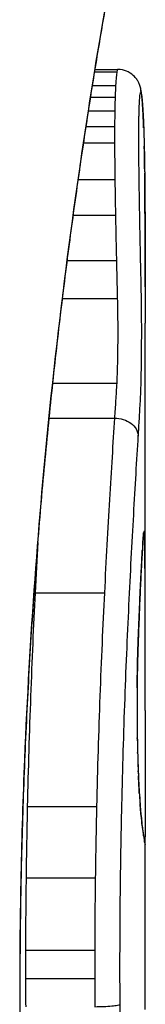
# Model space of a CAD drawing. Units: millimetres. Extents: x -3832 to 3911, y -4907 to 4342.
# Drawn here: x -1569 to -1568, y -217 to -213 of the extents above; entities that cross this region are included whole.
import ezdxf

# ---------------------------------------------------------------- set-up
doc = ezdxf.new("R2010")
doc.units = ezdxf.units.MM
doc.header["$LTSCALE"] = 100
doc.layers.add('SW_Toestellen', color=2, linetype='Continuous')

msp = doc.modelspace()

# ---------------------------------------------------------------- linework, layer by layer
at = {"layer": 'SW_Toestellen'}
for p, q in [((-1568.3881, -212.9784), (-1568.2924, -212.9784)), ((-1568.3864, -212.9677), (-1568.2886, -212.9677)), ((-1568.3976, -213.0376), (-1568.2977, -213.0376)), ((-1568.4055, -213.0874), (-1568.2999, -213.0874)), ((-1568.4148, -213.1467), (-1568.3013, -213.1467)), ((-1568.4253, -213.2154), (-1568.302, -213.2154)), ((-1568.436, -213.2858), (-1568.3021, -213.2858)), ((-1568.4593, -213.4451), (-1568.3009, -213.4451)), ((-1568.4808, -213.5992), (-1568.2984, -213.5992)), ((-1568.5069, -213.7954), (-1568.2943, -213.7954)), ((-1568.5277, -213.9609), (-1568.2903, -213.9609)), ((-1568.169, -215.5014), (-1568.169, -214.0673)), ((-1568.5697, -214.3273), (-1568.2931, -214.3273)), ((-1568.5855, -214.4786), (-1568.3027, -214.4786)), ((-1568.6454, -215.2363), (-1568.3464, -215.2363)), ((-1568.6789, -216.162), (-1568.3803, -216.162)), ((-1568.169, -217.0417), (-1568.169, -216.2933)), ((-1568.6843, -216.4708), (-1568.3858, -216.4708)), ((-1568.6867, -216.7837), (-1568.3882, -216.7837)), ((-1568.6868, -216.9066), (-1568.3882, -216.9066)), ((-1568.7111, -216.9646), (-1568.7134, -216.9646))]:
    msp.add_line(p, q, dxfattribs=at)
for centre, major_axis, ratio, start_param, end_param in [((-1568.2875, -213.0692), (0.0935, 0.0356), 0.994001, 5.917629, 6.283185), ((-1568.2831, -213.0968), (0.0996, 0.0092), 0.937883, 6.18454, 6.283185), ((-1568.2792, -213.1515), (0.0998, 0.0055), 0.884999, 6.220725, 6.283185), ((-1568.2585, -214.3237), (0.0526, 1.3414), 0.051337, 5.684288, 5.7861), ((-1568.2761, -213.2209), (0.0999, 0.0036), 0.829914, 6.23974, 6.283185), ((-1568.2737, -213.3026), (0.1, 0.0024), 0.771369, 6.25225, 6.283185), ((-1568.2286, -214.2731), (0.0298, 1.2676), 0.039478, 5.545527, 5.58832), ((-1568.2729, -213.3378), (0.1, 0.002), 0.742769, 6.256318, 6.283185), ((-1568.1974, -213.9372), (0.0107, 0.8141), 0.03013, 5.479832, 5.54384), ((-1568.2723, -213.3738), (0.1, 0.0016), 0.697373, 6.260249, 6.283185), ((-1568.1898, -213.8516), (0.0064, 0.6912), 0.026196, 5.428491, 5.479213), ((-1568.2719, -213.3994), (0.1, 0.0014), 0.659399, 6.262626, 6.283185), ((-1568.2717, -213.418), (0.1, 0.0009), 0.524395, 6.265702, 6.283185), ((-1568.2763, -214.9763), (0.0991, -0.0136), 0.984278, 0, 0.139017), ((-1568.1946, -215.7798), (0.0221, 0.8245), 0.017388, 0.420065, 0.506964), ((-1568.28, -215.0202), (0.0998, -0.0066), 0.908443, 0, 0.072305), ((-1568.278, -214.9929), (0.0996, -0.0085), 0.952572, 0, 0.089727), ((-1568.2821, -215.053), (0.0998, -0.0058), 0.870132, 0, 0.066721), ((-1568.2911, -215.2299), (0.0999, -0.0045), 0.725414, 0, 0.062202), ((-1568.3001, -215.4524), (0.0999, -0.0036), 0.575497, 0, 0.062113), ((-1581.4971, -231.9292), (-7.7054, -32.0995), 0.338787, 2.184793, 2.187238), ((-1647.6159, -223.2102), (76.6424, 25.2961), 0.8271, 6.013088, 6.015688), ((-1568.1829, -215.7283), (0, 0.4118), 0.05343, 1.374945, 1.908304), ((-1568.3045, -215.6471), (0.1, -0.0011), 0.191822, 0, 0.055263), ((-1568.3037, -215.8665), (0.1, 0.0019), 0.326552, 6.226474, 6.283185), ((-1568.1823, -215.7115), (-0.0006, 0.4631), 0.049393, 1.907858, 2.056684), ((-1568.3022, -215.9305), (0.1, 0.0027), 0.461088, 6.224063, 6.283185), ((-1568.1832, -215.7003), (-0.0015, 0.4874), 0.045888, 2.056259, 2.195818), ((-1568.3003, -215.9892), (0.0999, 0.0036), 0.578098, 6.220707, 6.283185), ((-1568.1826, -215.6534), (-0.0031, 0.5685), 0.042612, 2.194508, 2.242941), ((-1568.2995, -216.0114), (0.0999, 0.0039), 0.616291, 6.219324, 6.283185), ((-1568.1916, -215.8391), (-0.0013, 0.2673), 0.042499, 2.251983, 2.356838), ((-1568.2951, -216.1043), (0.0998, 0.006), 0.792155, 6.206945, 6.283185), ((-1568.1927, -215.6132), (-0.0112, 0.6063), 0.031607, 2.497567, 2.657259), ((-1568.2914, -216.1577), (0.0997, 0.0078), 0.875536, 6.193869, 6.283185), ((-1568.2873, -216.2047), (0.0995, 0.0101), 0.93345, 6.174559, 6.283185), ((-1568.24, -215.0724), (0.0636, -1.1961), 0.017953, 5.928722, 6.017098), ((-1568.2836, -216.2386), (0.0993, 0.0118), 0.959539, 6.159608, 6.283185), ((-1568.2766, -216.2895), (0.0986, 0.0165), 0.988574, 6.115824, 6.283185), ((-1568.272, -216.3161), (0.0982, 0.0187), 0.996516, 6.094925, 6.283185), ((-1569.0602, -211.6678), (0.8895, -4.6458), 0.000125, 0.040512, 0.083513), ((-1568.2697, -216.3283), (0.0983, 0.0185), 0.999245, 6.097134, 6.283185)]:
    msp.add_ellipse(centre, major_axis=major_axis, ratio=ratio, start_param=start_param, end_param=end_param, dxfattribs=at)
for points, knots in [([(-1568.1694, -211.7771), (-1568.1692, -211.7787), (-1568.1717, -211.7925), (-1568.1997, -211.9345), (-1568.2764, -212.295), (-1568.441, -213.2801), (-1568.5205, -213.8244), (-1568.6323, -214.9121), (-1568.671, -215.4262), (-1568.7063, -216.2886), (-1568.7134, -216.6266), (-1568.7134, -216.9646)], [-0.8086764, -0.8086764, -0.8086764, -0.8086764, -0.7474523, -0.7474523, -0.4745891, -0.4745891, -0.2636606, -0.2636606, -0.1014079, -0.1014079, 0, 0, 0, 0]), ([(-1568.7111, -216.9646), (-1568.7111, -216.8304), (-1568.71, -216.6962), (-1568.7056, -216.4285), (-1568.7024, -216.2951), (-1568.6937, -216.0298), (-1568.6883, -215.898), (-1568.6756, -215.6367), (-1568.6683, -215.5073), (-1568.6518, -215.2517), (-1568.6427, -215.1255), (-1568.6228, -214.877), (-1568.6121, -214.7547), (-1568.5894, -214.5149), (-1568.5774, -214.3973), (-1568.5523, -214.1675), (-1568.5393, -214.0554), (-1568.5125, -213.8371), (-1568.4987, -213.7311), (-1568.4709, -213.5257), (-1568.4568, -213.4263), (-1568.4285, -213.2351), (-1568.4144, -213.1431), (-1568.3864, -212.9671), (-1568.3726, -212.8831), (-1568.3456, -212.7234), (-1568.3325, -212.6478), (-1568.3072, -212.5056), (-1568.295, -212.4389), (-1568.272, -212.3149), (-1568.2611, -212.2575), (-1568.241, -212.1525), (-1568.2317, -212.1049), (-1568.2149, -212.0195), (-1568.2074, -211.9818), (-1568.1911, -211.9004), (-1568.1836, -211.863), (-1568.176, -211.8241), (-1568.174, -211.8141), (-1568.1719, -211.8027), (-1568.1713, -211.7996), (-1568.1706, -211.7948), (-1568.1703, -211.7933), (-1568.1697, -211.7889), (-1568.169, -211.7886), (-1568.169, -211.7767)], [0, 0, 0, 0, 0.0404338, 0.0404338, 0.0808676, 0.0808676, 0.1213015, 0.1213015, 0.1617353, 0.1617353, 0.2021691, 0.2021691, 0.2426029, 0.2426029, 0.2830368, 0.2830368, 0.3234706, 0.3234706, 0.3639044, 0.3639044, 0.4043382, 0.4043382, 0.444772, 0.444772, 0.4852059, 0.4852059, 0.5256397, 0.5256397, 0.5660735, 0.5660735, 0.6065073, 0.6065073, 0.6469412, 0.6469412, 0.687375, 0.687375, 0.7480257, 0.7480257, 0.7783511, 0.7783511, 0.7935138, 0.7935138, 0.8010951, 0.8010951, 0.8086764, 0.8086764, 0.8086764, 0.8086764]), ([(-1568.2924, -212.9784), (-1568.2934, -212.9834), (-1568.2943, -212.9911), (-1568.2961, -213.011), (-1568.2969, -213.0233), (-1568.2977, -213.0376)], [0, 0, 0, 0, 0.003977219, 0.003977219, 0.007954438, 0.007954438, 0.007954438, 0.007954438]), ([(-1568.2886, -212.9677), (-1568.289, -212.9677), (-1568.2893, -212.968), (-1568.2906, -212.9701), (-1568.2915, -212.9733), (-1568.2924, -212.9784)], [0.002911261, 0.002911261, 0.002911261, 0.002911261, 0.004812643, 0.004812643, 0.009625287, 0.009625287, 0.009625287, 0.009625287]), ([(-1568.194, -213.0337), (-1568.1949, -213.0313), (-1568.196, -213.0287), (-1568.199, -213.0223), (-1568.201, -213.0186), (-1568.2067, -213.0097), (-1568.2105, -213.0044), (-1568.2224, -212.9922), (-1568.2307, -212.985), (-1568.2524, -212.9739), (-1568.2645, -212.9698), (-1568.2813, -212.9679), (-1568.285, -212.9677), (-1568.2886, -212.9677)], [0, 0, 0, 0, 0.000582252, 0.000582252, 0.001164505, 0.001164505, 0.001746757, 0.001746757, 0.002329009, 0.002329009, 0.002786042, 0.002786042, 0.002911261, 0.002911261, 0.002911261, 0.002911261]), ([(-1568.2977, -213.0376), (-1568.2981, -213.0448), (-1568.2985, -213.0527), (-1568.2992, -213.0693), (-1568.2996, -213.0782), (-1568.2999, -213.0874)], [0, 0, 0, 0, 0.001825822, 0.001825822, 0.003651644, 0.003651644, 0.003651644, 0.003651644]), ([(-1568.1835, -213.0875), (-1568.1839, -213.0841), (-1568.1842, -213.0809), (-1568.1849, -213.0745), (-1568.1853, -213.0714), (-1568.1862, -213.0652), (-1568.1866, -213.0621), (-1568.1878, -213.0556), (-1568.1885, -213.0522), (-1568.1904, -213.0443), (-1568.1916, -213.0399), (-1568.194, -213.0337)], [0, 0, 0, 0, 0.0024454, 0.0024454, 0.00489081, 0.00489081, 0.00733621, 0.00733621, 0.00978161, 0.00978161, 0.01222701, 0.01222701, 0.01222701, 0.01222701]), ([(-1568.2999, -213.0874), (-1568.3002, -213.0967), (-1568.3004, -213.1063), (-1568.3009, -213.1261), (-1568.3011, -213.1363), (-1568.3013, -213.1467)], [0, 0, 0, 0, 0.002036694, 0.002036694, 0.004073387, 0.004073387, 0.004073387, 0.004073387]), ([(-1568.1946, -213.1122), (-1568.1941, -213.1034), (-1568.1936, -213.0957), (-1568.1926, -213.0834), (-1568.192, -213.0787), (-1568.1915, -213.0756)], [-0.007954438, -0.007954438, -0.007954438, -0.007954438, -0.003977219, -0.003977219, 0, 0, 0, 0]), ([(-1568.1915, -213.0756), (-1568.1908, -213.0719), (-1568.1901, -213.0695), (-1568.1888, -213.0673), (-1568.1882, -213.0676), (-1568.1875, -213.0692)], [-0.009625287, -0.009625287, -0.009625287, -0.009625287, -0.004812643, -0.004812643, 0, 0, 0, 0]), ([(-1568.1875, -213.0692), (-1568.1867, -213.0713), (-1568.186, -213.0747), (-1568.1845, -213.0839), (-1568.1838, -213.0897), (-1568.1832, -213.0968)], [-0.01222701, -0.01222701, -0.01222701, -0.01222701, -0.00611462, -0.00611462, 0, 0, 0, 0]), ([(-1568.1794, -213.1459), (-1568.1796, -213.1416), (-1568.1799, -213.1373), (-1568.1804, -213.129), (-1568.1806, -213.1249), (-1568.1812, -213.1169), (-1568.1814, -213.113), (-1568.182, -213.1054), (-1568.1823, -213.1017), (-1568.1829, -213.0945), (-1568.1832, -213.091), (-1568.1835, -213.0875)], [0, 0, 0, 0, 0.00269706, 0.00269706, 0.00539413, 0.00539413, 0.00809119, 0.00809119, 0.01078825, 0.01078825, 0.01348532, 0.01348532, 0.01348532, 0.01348532]), ([(-1568.1832, -213.0968), (-1568.1824, -213.1045), (-1568.1818, -213.113), (-1568.1805, -213.1312), (-1568.1798, -213.141), (-1568.1793, -213.1515)], [-0.01348532, -0.01348532, -0.01348532, -0.01348532, -0.00674353, -0.00674353, 0, 0, 0, 0]), ([(-1568.3013, -213.1467), (-1568.3015, -213.1578), (-1568.3016, -213.1692), (-1568.3019, -213.1921), (-1568.302, -213.2037), (-1568.302, -213.2154)], [0, 0, 0, 0, 0.002444418, 0.002444418, 0.004888835, 0.004888835, 0.004888835, 0.004888835]), ([(-1568.1965, -213.177), (-1568.1964, -213.1705), (-1568.1963, -213.1642), (-1568.196, -213.1518), (-1568.1959, -213.1458), (-1568.1957, -213.1401)], [-0.004073387, -0.004073387, -0.004073387, -0.004073387, -0.002036694, -0.002036694, 0, 0, 0, 0]), ([(-1568.1957, -213.1401), (-1568.1955, -213.1349), (-1568.1954, -213.1299), (-1568.195, -213.1206), (-1568.1948, -213.1162), (-1568.1946, -213.1122)], [-0.003651644, -0.003651644, -0.003651644, -0.003651644, -0.001825822, -0.001825822, 0, 0, 0, 0]), ([(-1568.1793, -213.1515), (-1568.1787, -213.162), (-1568.1781, -213.173), (-1568.1771, -213.1962), (-1568.1766, -213.2083), (-1568.1761, -213.2209)], [-0.0135688, -0.0135688, -0.0135688, -0.0135688, -0.00678523, -0.00678523, 0, 0, 0, 0]), ([(-1568.197, -213.2248), (-1568.1969, -213.2167), (-1568.1969, -213.2086), (-1568.1967, -213.1926), (-1568.1966, -213.1847), (-1568.1965, -213.177)], [-0.004888835, -0.004888835, -0.004888835, -0.004888835, -0.002444418, -0.002444418, 0, 0, 0, 0]), ([(-1568.302, -213.2154), (-1568.3021, -213.2271), (-1568.3021, -213.2388), (-1568.3022, -213.2623), (-1568.3022, -213.2741), (-1568.3021, -213.2858)], [0, 0, 0, 0, 0.002843738, 0.002843738, 0.005687475, 0.005687475, 0.005687475, 0.005687475]), ([(-1568.197, -213.2816), (-1568.1971, -213.2721), (-1568.1971, -213.2626), (-1568.197, -213.2437), (-1568.197, -213.2342), (-1568.197, -213.2248)], [-0.005687475, -0.005687475, -0.005687475, -0.005687475, -0.002843738, -0.002843738, 0, 0, 0, 0]), ([(-1568.1761, -213.2209), (-1568.1757, -213.2336), (-1568.1753, -213.2468), (-1568.1745, -213.274), (-1568.1741, -213.2881), (-1568.1737, -213.3026)], [-0.01367436, -0.01367436, -0.01367436, -0.01367436, -0.00683799, -0.00683799, 0, 0, 0, 0]), ([(-1568.3021, -213.2858), (-1568.3021, -213.3127), (-1568.3019, -213.3395), (-1568.3015, -213.3927), (-1568.3012, -213.4191), (-1568.3009, -213.4451)], [0, 0, 0, 0, 0.00698089, 0.00698089, 0.0139604, 0.0139604, 0.0139604, 0.0139604]), ([(-1568.196, -213.4193), (-1568.1963, -213.3969), (-1568.1965, -213.374), (-1568.1969, -213.328), (-1568.197, -213.3048), (-1568.197, -213.2816)], [-0.0139604, -0.0139604, -0.0139604, -0.0139604, -0.00698089, -0.00698089, 0, 0, 0, 0]), ([(-1568.1737, -213.3026), (-1568.1736, -213.3083), (-1568.1735, -213.3141), (-1568.1732, -213.3259), (-1568.1731, -213.3318), (-1568.173, -213.3378)], [-0.005400301, -0.005400301, -0.005400301, -0.005400301, -0.002700151, -0.002700151, 0, 0, 0, 0]), ([(-1568.173, -213.3378), (-1568.1728, -213.3436), (-1568.1727, -213.3495), (-1568.1725, -213.3615), (-1568.1724, -213.3676), (-1568.1723, -213.3738)], [-0.00518374, -0.00518374, -0.00518374, -0.00518374, -0.00259187, -0.00259187, 0, 0, 0, 0]), ([(-1568.1723, -213.3738), (-1568.1722, -213.3779), (-1568.1722, -213.3822), (-1568.1721, -213.3907), (-1568.172, -213.395), (-1568.1719, -213.3994)], [-0.003488109, -0.003488109, -0.003488109, -0.003488109, -0.001744054, -0.001744054, 0, 0, 0, 0]), ([(-1568.1719, -213.3994), (-1568.1719, -213.4023), (-1568.1719, -213.4053), (-1568.1718, -213.4115), (-1568.1718, -213.4147), (-1568.1717, -213.4179), (-1568.1717, -213.418), (-1568.1717, -213.418), (-1568.1717, -213.418)], [-0.00230479, -0.00230479, -0.00230479, -0.00230479, -0.001152395, -0.001152395, 0, 0, 0, 0.00001322, 0.00001322, 0.00001322, 0.00001322]), ([(-1568.3009, -213.4451), (-1568.3005, -213.4712), (-1568.3001, -213.4971), (-1568.2993, -213.5485), (-1568.2988, -213.5739), (-1568.2984, -213.5992)], [0, 0, 0, 0, 0.00759247, 0.00759247, 0.01518383, 0.01518383, 0.01518383, 0.01518383]), ([(-1568.1939, -213.5638), (-1568.1943, -213.5402), (-1568.1947, -213.5163), (-1568.1954, -213.4681), (-1568.1957, -213.4438), (-1568.196, -213.4193)], [-0.01518383, -0.01518383, -0.01518383, -0.01518383, -0.00759247, -0.00759247, 0, 0, 0, 0]), ([(-1568.1692, -213.9093), (-1568.1692, -213.8758), (-1568.1693, -213.8424), (-1568.1695, -213.776), (-1568.1696, -213.7429), (-1568.1699, -213.677), (-1568.1701, -213.6441), (-1568.1705, -213.5788), (-1568.1707, -213.5462), (-1568.1712, -213.4815), (-1568.1714, -213.4492), (-1568.1717, -213.4171)], [0.00000597, 0.00000597, 0.00000597, 0.00000597, 0.01129385, 0.01129385, 0.02258173, 0.02258173, 0.03386961, 0.03386961, 0.04515748, 0.04515748, 0.05644536, 0.05644536, 0.05644536, 0.05644536]), ([(-1568.1717, -213.418), (-1568.171, -213.4981), (-1568.1704, -213.5792), (-1568.1696, -213.743), (-1568.1693, -213.8258), (-1568.1692, -213.9094)], [-0.05644536, -0.05644536, -0.05644536, -0.05644536, -0.02822468, -0.02822468, -0.00000599, -0.00000599, -0.00000599, -0.00000599]), ([(-1568.1903, -213.7512), (-1568.191, -213.7207), (-1568.1916, -213.6898), (-1568.1928, -213.6273), (-1568.1933, -213.5957), (-1568.1939, -213.5638)], [-0.02043599, -0.02043599, -0.02043599, -0.02043599, -0.01021884, -0.01021884, 0, 0, 0, 0]), ([(-1568.2984, -213.5992), (-1568.2978, -213.6325), (-1568.2971, -213.6656), (-1568.2957, -213.731), (-1568.295, -213.7634), (-1568.2943, -213.7954)], [0, 0, 0, 0, 0.01021884, 0.01021884, 0.02043599, 0.02043599, 0.02043599, 0.02043599]), ([(-1568.1868, -213.9086), (-1568.1874, -213.883), (-1568.188, -213.8572), (-1568.1892, -213.8047), (-1568.1898, -213.7781), (-1568.1903, -213.7512)], [-0.01796907, -0.01796907, -0.01796907, -0.01796907, -0.00898539, -0.00898539, 0, 0, 0, 0]), ([(-1568.2943, -213.7954), (-1568.2937, -213.8236), (-1568.293, -213.8516), (-1568.2917, -213.9068), (-1568.291, -213.934), (-1568.2903, -213.9609)], [0, 0, 0, 0, 0.00898539, 0.00898539, 0.01796907, 0.01796907, 0.01796907, 0.01796907]), ([(-1568.1905, -214.4065), (-1568.1882, -214.3638), (-1568.1865, -214.3055), (-1568.185, -214.1923), (-1568.1847, -214.1408), (-1568.1848, -214.0505), (-1568.1851, -214.0115), (-1568.1859, -213.9517), (-1568.1863, -213.9295), (-1568.1868, -213.9086)], [-0.05543701, -0.05543701, -0.05543701, -0.05543701, -0.03448143, -0.03448143, -0.01915635, -0.01915635, -0.00736783, -0.00736783, 0, 0, 0, 0]), ([(-1568.1692, -213.9094), (-1568.1691, -213.952), (-1568.1691, -213.9945), (-1568.169, -214.0471), (-1568.169, -214.0572), (-1568.169, -214.0673)], [-0.02871416, -0.02871416, -0.02871416, -0.02871416, -0.01435702, -0.01435702, -0.01095371, -0.01095371, -0.01095371, -0.01095371]), ([(-1568.2903, -213.9609), (-1568.2899, -213.9763), (-1568.2896, -213.9926), (-1568.289, -214.0367), (-1568.2887, -214.0654), (-1568.2886, -214.1318), (-1568.2889, -214.1697), (-1568.2901, -214.2531), (-1568.2914, -214.296), (-1568.2931, -214.3273)], [0, 0, 0, 0, 0.00736783, 0.00736783, 0.01915635, 0.01915635, 0.03448143, 0.03448143, 0.05543701, 0.05543701, 0.05543701, 0.05543701]), ([(-1568.2931, -214.3273), (-1568.2946, -214.3525), (-1568.2961, -214.3777), (-1568.2993, -214.4281), (-1568.301, -214.4533), (-1568.3027, -214.4786)], [0, 0, 0, 0, 0.01238055, 0.01238055, 0.0247611, 0.0247611, 0.0247611, 0.0247611]), ([(-1568.1995, -214.5564), (-1568.1979, -214.5316), (-1568.1963, -214.5069), (-1568.1933, -214.4569), (-1568.1919, -214.4317), (-1568.1905, -214.4065)], [-0.024543, -0.024543, -0.024543, -0.024543, -0.01238055, -0.01238055, 0, 0, 0, 0]), ([(-1568.3027, -214.4786), (-1568.3095, -214.5867), (-1568.3168, -214.7049), (-1568.3317, -214.9585), (-1568.3392, -215.0939), (-1568.3464, -215.2363)], [0, 0, 0, 0, 0.04878925, 0.04878925, 0.09757849, 0.09757849, 0.09757849, 0.09757849]), ([(-1568.3027, -214.4786), (-1568.2897, -214.4785), (-1568.2767, -214.4805), (-1568.2523, -214.4882), (-1568.2412, -214.4938), (-1568.222, -214.508), (-1568.2143, -214.5165), (-1568.2032, -214.5353), (-1568.2, -214.5455), (-1568.1995, -214.556), (-1568.1995, -214.5562), (-1568.1995, -214.5564)], [-0.01570261, -0.01570261, -0.01570261, -0.01570261, -0.01179701, -0.01179701, -0.00789093, -0.00789093, -0.00398389, -0.00398389, 0, 0, 0.000073, 0.000073, 0.000073, 0.000073]), ([(-1568.2399, -215.2892), (-1568.2333, -215.1513), (-1568.2263, -215.0201), (-1568.2125, -214.7749), (-1568.2057, -214.6608), (-1568.1995, -214.5564)], [-0.09757849, -0.09757849, -0.09757849, -0.09757849, -0.04878925, -0.04878925, -0.00021469, -0.00021469, -0.00021469, -0.00021469]), ([(-1568.1763, -214.9763), (-1568.1766, -214.9783), (-1568.1769, -214.9807), (-1568.1774, -214.9862), (-1568.1777, -214.9894), (-1568.178, -214.9929)], [-0.00694097, -0.00694097, -0.00694097, -0.00694097, -0.003470485, -0.003470485, 0, 0, 0, 0]), ([(-1568.1746, -214.9704), (-1568.1748, -214.9701), (-1568.1751, -214.9705), (-1568.1757, -214.9725), (-1568.176, -214.9741), (-1568.1763, -214.9763)], [-0.007575546, -0.007575546, -0.007575546, -0.007575546, -0.003787773, -0.003787773, 0, 0, 0, 0]), ([(-1568.1718, -215.0128), (-1568.1721, -214.9995), (-1568.1726, -214.9891), (-1568.1735, -214.9749), (-1568.174, -214.971), (-1568.1746, -214.9704)], [-0.01580673, -0.01580673, -0.01580673, -0.01580673, -0.00790328, -0.00790328, 0, 0, 0, 0]), ([(-1568.1801, -215.0202), (-1568.1804, -215.0252), (-1568.1807, -215.0304), (-1568.1814, -215.0414), (-1568.1818, -215.0471), (-1568.1821, -215.053)], [-0.007202046, -0.007202046, -0.007202046, -0.007202046, -0.003601023, -0.003601023, 0, 0, 0, 0]), ([(-1568.1802, -215.0268), (-1568.1801, -215.0248), (-1568.18, -215.0228), (-1568.1797, -215.019), (-1568.1796, -215.0172), (-1568.1793, -215.0137), (-1568.1792, -215.012), (-1568.179, -215.0088), (-1568.1788, -215.0072), (-1568.1786, -215.0042), (-1568.1785, -215.0028), (-1568.1784, -215.0014)], [0, 0, 0, 0, 0.00151537, 0.00151537, 0.00303074, 0.00303074, 0.004546109, 0.004546109, 0.006061479, 0.006061479, 0.007576849, 0.007576849, 0.007576849, 0.007576849]), ([(-1568.178, -214.9929), (-1568.1784, -214.9967), (-1568.1787, -215.0009), (-1568.1794, -215.01), (-1568.1797, -215.0149), (-1568.1801, -215.0202)], [-0.007576849, -0.007576849, -0.007576849, -0.007576849, -0.003788424, -0.003788424, 0, 0, 0, 0]), ([(-1568.1784, -215.0014), (-1568.1783, -215.0002), (-1568.1782, -214.9991), (-1568.178, -214.997), (-1568.1779, -214.996), (-1568.1777, -214.9943), (-1568.1776, -214.9935), (-1568.1775, -214.9921), (-1568.1774, -214.9915), (-1568.1773, -214.9905), (-1568.1772, -214.9901), (-1568.1772, -214.9899)], [0, 0, 0, 0, 0.001388194, 0.001388194, 0.002776388, 0.002776388, 0.004164582, 0.004164582, 0.005552776, 0.005552776, 0.00694097, 0.00694097, 0.00694097, 0.00694097]), ([(-1568.1704, -215.117), (-1568.1705, -215.0957), (-1568.1707, -215.0761), (-1568.1712, -215.041), (-1568.1715, -215.0256), (-1568.1718, -215.0128)], [-0.01534757, -0.01534757, -0.01534757, -0.01534757, -0.00767339, -0.00767339, 0, 0, 0, 0]), ([(-1568.1821, -215.053), (-1568.1835, -215.0774), (-1568.185, -215.1045), (-1568.1881, -215.1637), (-1568.1897, -215.1957), (-1568.1912, -215.2299)], [-0.02985034, -0.02985034, -0.02985034, -0.02985034, -0.01492787, -0.01492787, 0, 0, 0, 0]), ([(-1568.1912, -215.2344), (-1568.1906, -215.2208), (-1568.19, -215.2076), (-1568.1888, -215.1818), (-1568.1881, -215.1693), (-1568.1869, -215.145), (-1568.1863, -215.1333), (-1568.1851, -215.1106), (-1568.1845, -215.0997), (-1568.1834, -215.0786), (-1568.1828, -215.0685), (-1568.1822, -215.0588)], [0, 0, 0, 0, 0.00597007, 0.00597007, 0.01194014, 0.01194014, 0.01791021, 0.01791021, 0.02388028, 0.02388028, 0.02985034, 0.02985034, 0.02985034, 0.02985034]), ([(-1568.169, -215.5014), (-1568.169, -215.4484), (-1568.1691, -215.3954), (-1568.1695, -215.2671), (-1568.1698, -215.192), (-1568.1704, -215.117)], [-0.04602805, -0.04602805, -0.04602805, -0.04602805, -0.02704335, -0.02704335, 0, 0, 0, 0]), ([(-1568.6789, -216.162), (-1568.6753, -215.9986), (-1568.6704, -215.8383), (-1568.659, -215.5283), (-1568.6524, -215.3787), (-1568.6454, -215.2363)], [-0.1037841, -0.1037841, -0.1037841, -0.1037841, -0.0518471, -0.0518471, 0, 0, 0, 0]), ([(-1568.3464, -215.2363), (-1568.3535, -215.3786), (-1568.3602, -215.5282), (-1568.3717, -215.8382), (-1568.3766, -215.9986), (-1568.3803, -216.162)], [0, 0, 0, 0, 0.04870495, 0.04870495, 0.09743561, 0.09743561, 0.09743561, 0.09743561]), ([(-1568.1912, -215.2299), (-1568.1927, -215.2637), (-1568.1943, -215.2992), (-1568.1973, -215.3735), (-1568.1988, -215.4123), (-1568.2002, -215.4524)], [-0.0294712, -0.0294712, -0.0294712, -0.0294712, -0.01473799, -0.01473799, -0.00000431, -0.00000431, -0.00000431, -0.00000431]), ([(-1568.2002, -215.456), (-1568.1996, -215.44), (-1568.199, -215.4242), (-1568.1979, -215.3932), (-1568.1973, -215.3779), (-1568.1961, -215.3478), (-1568.1955, -215.333), (-1568.1943, -215.3039), (-1568.1936, -215.2896), (-1568.1924, -215.2616), (-1568.1918, -215.2479), (-1568.1912, -215.2344)], [0.00000406, 0.00000406, 0.00000406, 0.00000406, 0.00589749, 0.00589749, 0.01179092, 0.01179092, 0.01768435, 0.01768435, 0.02357777, 0.02357777, 0.0294712, 0.0294712, 0.0294712, 0.0294712]), ([(-1568.2714, -216.1848), (-1568.2679, -216.0267), (-1568.2634, -215.8716), (-1568.2527, -215.5717), (-1568.2465, -215.4269), (-1568.2399, -215.2892)], [-0.09743561, -0.09743561, -0.09743561, -0.09743561, -0.04870495, -0.04870495, 0, 0, 0, 0]), ([(-1568.2002, -215.4524), (-1568.2013, -215.4815), (-1568.2022, -215.5127), (-1568.2037, -215.5781), (-1568.2043, -215.6122), (-1568.2046, -215.6471)], [-0.02133113, -0.02133113, -0.02133113, -0.02133113, -0.01066691, -0.01066691, 0, 0, 0, 0]), ([(-1568.2045, -215.6482), (-1568.2043, -215.6344), (-1568.2042, -215.6207), (-1568.2037, -215.5937), (-1568.2035, -215.5803), (-1568.203, -215.554), (-1568.2027, -215.5411), (-1568.2021, -215.5158), (-1568.2017, -215.5034), (-1568.201, -215.4792), (-1568.2006, -215.4674), (-1568.2002, -215.456)], [0, 0, 0, 0, 0.00426623, 0.00426623, 0.00853245, 0.00853245, 0.01279868, 0.01279868, 0.0170649, 0.0170649, 0.02133113, 0.02133113, 0.02133113, 0.02133113]), ([(-1568.2046, -215.6471), (-1568.205, -215.6835), (-1568.2051, -215.7209), (-1568.2049, -215.7948), (-1568.2044, -215.8315), (-1568.2038, -215.8665)], [-0.02224922, -0.02224922, -0.02224922, -0.02224922, -0.01112437, -0.01112437, 0, 0, 0, 0]), ([(-1568.1696, -215.7455), (-1568.1697, -215.7794), (-1568.1698, -215.8169), (-1568.17, -215.8949), (-1568.17, -215.9355), (-1568.17, -216.0158), (-1568.1699, -216.0555), (-1568.1697, -216.1302), (-1568.1695, -216.1651), (-1568.1692, -216.2266), (-1568.1691, -216.2532), (-1568.1691, -216.2812), (-1568.169, -216.2876), (-1568.169, -216.2933)], [0, 0, 0, 0, 0.012125, 0.012125, 0.02423156, 0.02423156, 0.03633478, 0.03633478, 0.04844536, 0.04844536, 0.06059128, 0.06059128, 0.0645992, 0.0645992, 0.0645992, 0.0645992]), ([(-1568.2038, -215.8665), (-1568.2036, -215.8775), (-1568.2034, -215.8884), (-1568.2029, -215.9097), (-1568.2026, -215.9202), (-1568.2023, -215.9305)], [-0.006972716, -0.006972716, -0.006972716, -0.006972716, -0.003486358, -0.003486358, 0, 0, 0, 0]), ([(-1568.2023, -215.9305), (-1568.202, -215.9407), (-1568.2018, -215.9507), (-1568.2011, -215.9702), (-1568.2008, -215.9798), (-1568.2005, -215.9892)], [-0.006877293, -0.006877293, -0.006877293, -0.006877293, -0.003438646, -0.003438646, 0, 0, 0, 0]), ([(-1568.2005, -215.9892), (-1568.2003, -215.9929), (-1568.2002, -215.9967), (-1568.1999, -216.0041), (-1568.1998, -216.0078), (-1568.1996, -216.0114)], [-0.002779243, -0.002779243, -0.002779243, -0.002779243, -0.001389621, -0.001389621, 0, 0, 0, 0]), ([(-1568.1996, -216.0114), (-1568.1994, -216.0161), (-1568.1993, -216.0206), (-1568.1989, -216.0276), (-1568.1988, -216.0302), (-1568.1987, -216.0328)], [-0.003532686, -0.003532686, -0.003532686, -0.003532686, -0.001766343, -0.001766343, -0.000702336, -0.000702336, -0.000702336, -0.000702336]), ([(-1568.1987, -216.0328), (-1568.1987, -216.0326), (-1568.1987, -216.0325), (-1568.1986, -216.031), (-1568.1986, -216.0296), (-1568.1987, -216.0283)], [-0.0000730995, -0.0000730995, -0.0000730995, -0.0000730995, 0, 0, 0.0006142687, 0.0006142687, 0.0006142687, 0.0006142687]), ([(-1568.1953, -216.0982), (-1568.1955, -216.0943), (-1568.1958, -216.0901), (-1568.1962, -216.0816), (-1568.1965, -216.0772), (-1568.1969, -216.0682), (-1568.1972, -216.0635), (-1568.1976, -216.0539), (-1568.1978, -216.049), (-1568.1982, -216.039), (-1568.1985, -216.0339), (-1568.1987, -216.0287)], [0, 0, 0, 0, 0.00204701, 0.00204701, 0.00409402, 0.00409402, 0.00614103, 0.00614103, 0.00818804, 0.00818804, 0.01023506, 0.01023506, 0.01023506, 0.01023506]), ([(-1568.1987, -216.0328), (-1568.1982, -216.0453), (-1568.1977, -216.0572), (-1568.1965, -216.0813), (-1568.1959, -216.0933), (-1568.1952, -216.1043)], [-0.01020467, -0.01020467, -0.01020467, -0.01020467, -0.00542718, -0.00542718, 0, 0, 0, 0]), ([(-1568.1952, -216.1043), (-1568.1946, -216.1142), (-1568.194, -216.1236), (-1568.1928, -216.1415), (-1568.1921, -216.1499), (-1568.1915, -216.1577)], [-0.009779699, -0.009779699, -0.009779699, -0.009779699, -0.004889849, -0.004889849, 0, 0, 0, 0]), ([(-1568.6843, -216.4708), (-1568.6836, -216.4189), (-1568.6829, -216.3672), (-1568.681, -216.2642), (-1568.68, -216.213), (-1568.6789, -216.162)], [-0.03235955, -0.03235955, -0.03235955, -0.03235955, -0.01617766, -0.01617766, 0, 0, 0, 0]), ([(-1568.3803, -216.162), (-1568.3814, -216.213), (-1568.3825, -216.2642), (-1568.3843, -216.3672), (-1568.3851, -216.4189), (-1568.3858, -216.4708)], [0, 0, 0, 0, 0.01520582, 0.01520582, 0.03041284, 0.03041284, 0.03041284, 0.03041284]), ([(-1568.1878, -216.1946), (-1568.188, -216.1921), (-1568.1883, -216.1896), (-1568.1888, -216.1842), (-1568.1891, -216.1814), (-1568.1896, -216.1757), (-1568.1899, -216.1727), (-1568.1904, -216.1665), (-1568.1907, -216.1633), (-1568.1912, -216.1568), (-1568.1915, -216.1534), (-1568.1917, -216.1499)], [0, 0, 0, 0, 0.00223865, 0.00223865, 0.00447731, 0.00447731, 0.00671596, 0.00671596, 0.00895461, 0.00895461, 0.01119326, 0.01119326, 0.01119326, 0.01119326]), ([(-1568.1915, -216.1577), (-1568.1908, -216.1667), (-1568.1901, -216.1751), (-1568.1887, -216.1908), (-1568.188, -216.1981), (-1568.1873, -216.2047)], [-0.01119326, -0.01119326, -0.01119326, -0.01119326, -0.00559625, -0.00559625, 0, 0, 0, 0]), ([(-1568.2765, -216.4839), (-1568.2758, -216.4336), (-1568.2751, -216.3836), (-1568.2734, -216.2838), (-1568.2724, -216.2342), (-1568.2714, -216.1848)], [-0.03041284, -0.03041284, -0.03041284, -0.03041284, -0.01520582, -0.01520582, 0, 0, 0, 0]), ([(-1568.1873, -216.2047), (-1568.1867, -216.2111), (-1568.1861, -216.217), (-1568.1848, -216.2283), (-1568.1842, -216.2336), (-1568.1836, -216.2386)], [-0.010639, -0.010639, -0.010639, -0.010639, -0.00531929, -0.00531929, 0, 0, 0, 0]), ([(-1568.178, -216.273), (-1568.1783, -216.2712), (-1568.1786, -216.2691), (-1568.1794, -216.2644), (-1568.1797, -216.2618), (-1568.1805, -216.256), (-1568.181, -216.2529), (-1568.1819, -216.2462), (-1568.1823, -216.2426), (-1568.1833, -216.235), (-1568.1838, -216.231), (-1568.1843, -216.2268)], [0, 0, 0, 0, 0.00474209, 0.00474209, 0.00948418, 0.00948418, 0.01422627, 0.01422627, 0.01896836, 0.01896836, 0.02371045, 0.02371045, 0.02371045, 0.02371045]), ([(-1568.1836, -216.2386), (-1568.1823, -216.2497), (-1568.1811, -216.2594), (-1568.1787, -216.2764), (-1568.1777, -216.2836), (-1568.1767, -216.2895)], [-0.02371045, -0.02371045, -0.02371045, -0.02371045, -0.01185466, -0.01185466, 0, 0, 0, 0]), ([(-1568.1737, -216.2974), (-1568.1739, -216.2964), (-1568.1741, -216.2953), (-1568.1746, -216.2927), (-1568.1749, -216.2913), (-1568.1754, -216.2883), (-1568.1757, -216.2866), (-1568.1763, -216.2831), (-1568.1766, -216.2812), (-1568.1773, -216.2773), (-1568.1776, -216.2752), (-1568.178, -216.273)], [0, 0, 0, 0, 0.00461259, 0.00461259, 0.00922519, 0.00922519, 0.01383778, 0.01383778, 0.01845037, 0.01845037, 0.02306297, 0.02306297, 0.02306297, 0.02306297]), ([(-1568.1767, -216.2895), (-1568.1757, -216.2952), (-1568.1748, -216.3002), (-1568.1733, -216.3091), (-1568.1726, -216.3129), (-1568.172, -216.3161)], [-0.02306297, -0.02306297, -0.02306297, -0.02306297, -0.01153132, -0.01153132, 0, 0, 0, 0]), ([(-1568.172, -216.3161), (-1568.1715, -216.3188), (-1568.171, -216.3212), (-1568.1702, -216.3253), (-1568.1699, -216.327), (-1568.1697, -216.3283)], [-0.02033914, -0.02033914, -0.02033914, -0.02033914, -0.01016952, -0.01016952, 0, 0, 0, 0]), ([(-1568.6867, -216.7837), (-1568.6866, -216.7313), (-1568.6863, -216.6791), (-1568.6855, -216.5747), (-1568.685, -216.5227), (-1568.6843, -216.4708)], [-0.03245658, -0.03245658, -0.03245658, -0.03245658, -0.01622728, -0.01622728, 0, 0, 0, 0]), ([(-1568.3858, -216.4708), (-1568.3864, -216.5227), (-1568.387, -216.5747), (-1568.3878, -216.6791), (-1568.388, -216.7313), (-1568.3882, -216.7837)], [0, 0, 0, 0, 0.01516031, 0.01516031, 0.0303212, 0.0303212, 0.0303212, 0.0303212]), ([(-1568.2787, -216.7861), (-1568.2786, -216.7355), (-1568.2783, -216.685), (-1568.2776, -216.5843), (-1568.2771, -216.534), (-1568.2765, -216.4839)], [-0.0303212, -0.0303212, -0.0303212, -0.0303212, -0.01516031, -0.01516031, 0, 0, 0, 0]), ([(-1568.6868, -216.9066), (-1568.6868, -216.8861), (-1568.6868, -216.8656), (-1568.6868, -216.8246), (-1568.6867, -216.8041), (-1568.6867, -216.7837)], [-0.01264574, -0.01264574, -0.01264574, -0.01264574, -0.00632286, -0.00632286, 0, 0, 0, 0]), ([(-1568.3882, -216.7837), (-1568.3882, -216.8041), (-1568.3882, -216.8246), (-1568.3883, -216.8656), (-1568.3883, -216.8861), (-1568.3882, -216.9066)], [0, 0, 0, 0, 0.00596914, 0.00596914, 0.01193829, 0.01193829, 0.01193829, 0.01193829]), ([(-1568.2788, -216.9054), (-1568.2788, -216.8855), (-1568.2788, -216.8656), (-1568.2788, -216.8258), (-1568.2787, -216.8059), (-1568.2787, -216.7861)], [-0.01193829, -0.01193829, -0.01193829, -0.01193829, -0.00596914, -0.00596914, 0, 0, 0, 0]), ([(-1568.278, -217.0188), (-1568.2781, -217.0183), (-1568.2781, -217.0177), (-1568.2781, -217.0172), (-1568.2783, -216.9986), (-1568.2784, -216.98), (-1568.2787, -216.9428), (-1568.2787, -216.9241), (-1568.2788, -216.9054)], [-0.0113723, -0.0113723, -0.0113723, -0.0113723, -0.0112023, -0.0112023, -0.0112023, -0.00560125, -0.00560125, 0, 0, 0, 0]), ([(-1568.686, -217.0291), (-1568.6862, -217.0088), (-1568.6864, -216.9884), (-1568.6867, -216.9475), (-1568.6867, -216.9271), (-1568.6868, -216.9066)], [-0.01335002, -0.01335002, -0.01335002, -0.01335002, -0.00667531, -0.00667531, 0, 0, 0, 0]), ([(-1568.3882, -216.9066), (-1568.3882, -216.9271), (-1568.3881, -216.9475), (-1568.3879, -216.9884), (-1568.3877, -217.0088), (-1568.3874, -217.0291)], [0, 0, 0, 0, 0.00560125, 0.00560125, 0.0112023, 0.0112023, 0.0112023, 0.0112023]), ([(-1568.7134, -216.9646), (-1568.7134, -218.0474), (-1568.634, -219.1276), (-1568.4272, -220.7986), (-1568.3115, -221.4244), (-1568.1954, -222.0219), (-1568.17, -222.1457), (-1568.1695, -222.1521)], [-1.6265444, -1.6265444, -1.6265444, -1.6265444, -1.3017245, -1.3017245, -1.0086913, -1.0086913, -0.8178583, -0.8178583, -0.8178583, -0.8178583]), ([(-1568.169, -222.1526), (-1568.169, -222.1495), (-1568.1692, -222.1476), (-1568.1695, -222.1421), (-1568.1697, -222.1404), (-1568.1711, -222.1296), (-1568.1719, -222.1265), (-1568.1756, -222.107), (-1568.1787, -222.091), (-1568.1872, -222.0486), (-1568.1924, -222.0222), (-1568.205, -221.9593), (-1568.2123, -221.9228), (-1568.2287, -221.8396), (-1568.2378, -221.7931), (-1568.2576, -221.6903), (-1568.2683, -221.634), (-1568.291, -221.512), (-1568.303, -221.4464), (-1568.3281, -221.3061), (-1568.3412, -221.2315), (-1568.368, -221.0737), (-1568.3818, -220.9906), (-1568.4096, -220.8164), (-1568.4238, -220.7253), (-1568.452, -220.5357), (-1568.4662, -220.4371), (-1568.4941, -220.2333), (-1568.5079, -220.1279), (-1568.5349, -219.911), (-1568.548, -219.7995), (-1568.5733, -219.571), (-1568.5854, -219.454), (-1568.6084, -219.2152), (-1568.6193, -219.0934), (-1568.6395, -218.8458), (-1568.6488, -218.72), (-1568.6657, -218.4651), (-1568.6732, -218.336), (-1568.6901, -218.0028), (-1568.6979, -217.797), (-1568.7085, -217.3824), (-1568.7111, -217.1735), (-1568.7111, -216.9646)], [0.8178583, 0.8178583, 0.8178583, 0.8178583, 0.8197963, 0.8197963, 0.8246972, 0.8246972, 0.8537714, 0.8537714, 0.8942057, 0.8942057, 0.93464, 0.93464, 0.9750744, 0.9750744, 1.0155087, 1.0155087, 1.055943, 1.055943, 1.0963773, 1.0963773, 1.1368116, 1.1368116, 1.1772459, 1.1772459, 1.2176802, 1.2176802, 1.2581145, 1.2581145, 1.2985488, 1.2985488, 1.3389831, 1.3389831, 1.3794174, 1.3794174, 1.4198517, 1.4198517, 1.460286, 1.460286, 1.5007204, 1.5007204, 1.5636324, 1.5636324, 1.6265444, 1.6265444, 1.6265444, 1.6265444]), ([(-1568.3874, -217.0291), (-1568.3745, -217.0291), (-1568.3614, -217.0289), (-1568.3365, -217.0279), (-1568.3248, -217.0271), (-1568.3046, -217.0252), (-1568.2962, -217.0241), (-1568.2835, -217.0217), (-1568.2795, -217.0203), (-1568.2781, -217.0189), (-1568.2781, -217.0189), (-1568.278, -217.0188)], [-0.01572716, -0.01572716, -0.01572716, -0.01572716, -0.01182123, -0.01182123, -0.00791501, -0.00791501, -0.00400817, -0.00400817, 0, 0, 0.00007311, 0.00007311, 0.00007311, 0.00007311]), ([(-1568.2283, -219.2275), (-1568.2399, -218.8819), (-1568.251, -218.5212), (-1568.2685, -217.7815), (-1568.2749, -217.4025), (-1568.278, -217.0206), (-1568.278, -217.02), (-1568.278, -217.0194), (-1568.278, -217.0188)], [-0.2299968, -0.2299968, -0.2299968, -0.2299968, -0.1149984, -0.1149984, 0, 0, 0, 0.0001766, 0.0001766, 0.0001766, 0.0001766])]:
    msp.add_open_spline(points, degree=3, knots=knots, dxfattribs=at)
for points in [[(-1568.6454, -215.2363), (-1568.6417, -215.1613), (-1568.6379, -215.0881), (-1568.634, -215.0172)], [(-1568.1697, -216.3283), (-1568.1692, -216.3305), (-1568.1691, -216.3181), (-1568.1691, -216.2931)]]:
    msp.add_open_spline(points, degree=3, dxfattribs=at)

doc.saveas('drawing.dxf')
